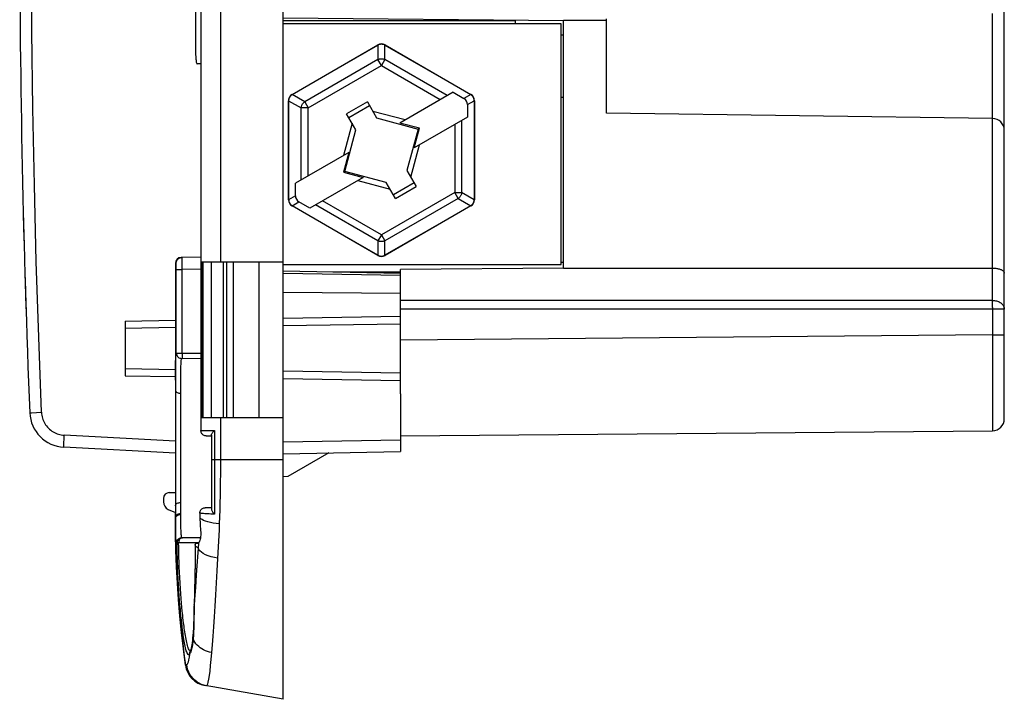
# Model space of a CAD drawing. Units: millimetres. Extents: x -115 to 78, y -32 to 89.
# Drawn here: x -115 to -74, y -32 to -4 of the extents above; entities that cross this region are included whole.
import ezdxf

# ---------------------------------------------------------------- set-up
doc = ezdxf.new("R2010")
doc.units = ezdxf.units.MM
doc.header["$LTSCALE"] = 16.335
doc.layers.get('0').update_dxf_attribs({"linetype": 'CONTINUOUS'})
for name, color, linetype in [('ASSI', 7, 'CONTINUOUS'), ('CURVE', 7, 'CONTINUOUS'), ('DRAFT', 7, 'CONTINUOUS'), ('IMPORT_IGES', 7, 'CONTINUOUS'), ('RACCORDO', 7, 'CONTINUOUS')]:
    doc.layers.add(name, color=color, linetype=linetype)

msp = doc.modelspace()

# ---------------------------------------------------------------- linework, layer by layer
at = {"color": 7, "linetype": 'CONTINUOUS'}
for p, q in [((-114.848, -11.015), (-114.847, -11.037)), ((-114.767, -14.217), (-114.766, -14.231)), ((-106.469, -14.25), (-106.469, -20.75)), ((-103.969, -14.25), (-105.074, -14.25)), ((-104.969, -20.75), (-104.969, -14.25)), ((-103.969, -22.5), (-103.969, -14.25)), ((-99.069, -19.747), (-99.069, -22.157)), ((-103.969, -20.75), (-105.074, -20.75)), ((-108.469, -22.217), (-113.127, -21.972)), ((-103.969, -22.243), (-99.069, -22.157)), ((-102.067, -22.21), (-103.78, -23.198)), ((-103.78, -23.198), (-103.969, -23.215)), ((-108.767, -24.567), (-108.469, -24.706))]:
    msp.add_line(p, q, dxfattribs=at)
at = {"color": 250, "linetype": 'CONTINUOUS'}
for p, q in [((-114.547, -20.536), (-114.545, -20.536)), ((-114.545, -20.536), (-114.482, -20.533)), ((-114.482, -20.533), (-114.056, -20.516)), ((-113.125, -21.826), (-113.123, -21.759)), ((-113.123, -21.759), (-113.118, -21.644)), ((-108.469, -21.716), (-113.109, -21.473)), ((-103.969, -21.743), (-99.069, -21.658)), ((-113.127, -21.882), (-113.125, -21.826))]:
    msp.add_line(p, q, dxfattribs=at)
for points in [[(-114.056, -20.516), (-114.176, -17.382), (-114.276, -14.218), (-114.356, -11.026), (-114.417, -7.825), (-114.458, -4.596), (-114.476, -1.275), (-114.472, 2.164), (-114.446, 5.694), (-114.391, 9.296), (-114.307, 12.963), (-114.196, 16.703), (-114.056, 20.516)], [(-114.056, -20.516), (-114.052, -20.577), (-114.044, -20.638), (-114.032, -20.698), (-114.016, -20.757), (-113.997, -20.816), (-113.974, -20.873), (-113.948, -20.929), (-113.918, -20.983), (-113.885, -21.035), (-113.849, -21.085), (-113.81, -21.133), (-113.768, -21.178), (-113.724, -21.22), (-113.676, -21.26), (-113.627, -21.296), (-113.575, -21.33), (-113.521, -21.36), (-113.466, -21.387), (-113.409, -21.41), (-113.351, -21.43), (-113.291, -21.447), (-113.232, -21.459), (-113.171, -21.468), (-113.109, -21.473)], [(-113.118, -21.644), (-113.112, -21.517), (-113.109, -21.473)], [(-113.127, -21.972), (-113.127, -21.971), (-113.128, -21.965), (-113.128, -21.955), (-113.128, -21.942), (-113.128, -21.926), (-113.128, -21.905), (-113.127, -21.882)]]:
    msp.add_lwpolyline(points, dxfattribs=at)
at = {"color": 7, "linetype": 'CONTINUOUS'}
for centre, radius, start, end in [((385.031, 0), 500, 177.64607, 182.35393), ((-113.048, -20.475), 1.5, 182.3539, 267), ((-108.619, -24.25), 0.35, 180, 245)]:
    msp.add_arc(centre, radius, start, end, dxfattribs=at)
at = {"layer": 'ASSI', "color": 7, "linetype": 'CONTINUOUS'}
for p, q in [((-114.848, -11.015), (-114.847, -11.037)), ((-114.767, -14.217), (-114.766, -14.231)), ((-103.969, -14.614), (-99.069, -14.699)), ((-99.069, -15.553), (-103.969, -15.517)), ((-110.569, -16.711), (-108.469, -16.674)), ((-110.569, -16.711), (-110.569, -18.989)), ((-99.069, -16.51), (-103.969, -16.596)), ((-110.569, -18.989), (-108.468, -19.026)), ((-103.969, -19.104), (-99.069, -19.19)), ((-99.069, -19.747), (-99.069, -22.157)), ((-108.469, -22.217), (-113.127, -21.972)), ((-103.969, -22.243), (-99.069, -22.157)), ((-102.067, -22.21), (-103.78, -23.198)), ((-103.78, -23.198), (-103.969, -23.215))]:
    msp.add_line(p, q, dxfattribs=at)
at = {"layer": 'ASSI', "color": 250, "linetype": 'CONTINUOUS'}
for p, q in [((-103.969, -14.702), (-99.069, -14.787)), ((-103.969, -16.896), (-99.069, -16.821)), ((-110.569, -16.998), (-108.469, -16.966)), ((-108.465, -18.735), (-110.569, -18.702)), ((-99.069, -18.879), (-103.969, -18.804)), ((-114.547, -20.536), (-114.545, -20.536)), ((-114.545, -20.536), (-114.482, -20.533)), ((-114.482, -20.533), (-114.056, -20.516)), ((-113.125, -21.826), (-113.123, -21.759)), ((-113.123, -21.759), (-113.118, -21.644)), ((-108.469, -21.716), (-113.109, -21.473)), ((-103.969, -21.743), (-99.069, -21.658)), ((-113.127, -21.882), (-113.125, -21.826))]:
    msp.add_line(p, q, dxfattribs=at)
for points in [[(-114.056, -20.516), (-114.176, -17.382), (-114.276, -14.218), (-114.356, -11.026), (-114.417, -7.825), (-114.458, -4.596), (-114.476, -1.275), (-114.472, 2.164), (-114.446, 5.694), (-114.391, 9.296), (-114.307, 12.963), (-114.196, 16.703), (-114.056, 20.516)], [(-114.056, -20.516), (-114.052, -20.577), (-114.044, -20.638), (-114.032, -20.698), (-114.016, -20.757), (-113.997, -20.816), (-113.974, -20.873), (-113.948, -20.929), (-113.918, -20.983), (-113.885, -21.035), (-113.849, -21.085), (-113.81, -21.133), (-113.768, -21.178), (-113.724, -21.22), (-113.676, -21.26), (-113.627, -21.296), (-113.575, -21.33), (-113.521, -21.36), (-113.466, -21.387), (-113.409, -21.41), (-113.351, -21.43), (-113.291, -21.447), (-113.232, -21.459), (-113.171, -21.468), (-113.109, -21.473)], [(-113.118, -21.644), (-113.112, -21.517), (-113.109, -21.473)], [(-113.127, -21.972), (-113.127, -21.971), (-113.128, -21.965), (-113.128, -21.955), (-113.128, -21.942), (-113.128, -21.926), (-113.128, -21.905), (-113.127, -21.882)]]:
    msp.add_lwpolyline(points, dxfattribs=at)
at = {"layer": 'ASSI', "color": 7, "linetype": 'CONTINUOUS'}
for centre, radius, start, end in [((385.031, 0), 500, 177.64607, 182.35393), ((-113.048, -20.475), 1.5, 182.3539, 267)]:
    msp.add_arc(centre, radius, start, end, dxfattribs=at)
at = {"layer": 'CURVE', "color": 250, "linetype": 'CONTINUOUS'}
for start, end in [(181.31792, 181.54717), (181.66181, 181.8911)]:
    msp.add_arc((385.031, 0), 500, start, end, dxfattribs=at)
for major_axis, start_param, end_param in [((0, 500), -4.689387, -4.685386), ((500, 0), 3.170597, 3.174599)]:
    msp.add_ellipse((385.031, 0), major_axis=major_axis, ratio=1, start_param=start_param, end_param=end_param, dxfattribs=at)
at = {"layer": 'DRAFT', "color": 7, "linetype": 'CONTINUOUS'}
for p, q in [((-107.406, 5.966), (-107.406, -5.966)), ((-107.407, -5.966), (-107.407, -20.75)), ((-99.069, -15.553), (-103.969, -15.517)), ((-110.569, -16.711), (-108.469, -16.674)), ((-110.569, -16.711), (-110.569, -18.989)), ((-99.069, -16.51), (-103.969, -16.596)), ((-110.569, -18.989), (-108.468, -19.026)), ((-103.969, -19.104), (-99.069, -19.19)), ((-103.969, -32.5), (-103.969, -22.5))]:
    msp.add_line(p, q, dxfattribs=at)
at = {"layer": 'DRAFT', "color": 250, "linetype": 'CONTINUOUS'}
msp.add_lwpolyline([(-106.639, -25.176), (-106.768, -25.162), (-106.892, -25.144), (-107.008, -25.121), (-107.114, -25.094), (-107.21, -25.063), (-107.292, -25.03), (-107.359, -24.995), (-107.41, -24.957), (-107.445, -24.919)], dxfattribs=at)
at = {"layer": 'IMPORT_IGES', "color": 7, "linetype": 'CONTINUOUS'}
for p, q in [((-73.869, -8.731), (-73.869, 20.784)), ((-103.969, -4.048), (-92.269, -4.15)), ((-90.469, -8.018), (-90.469, -4.082)), ((-103.969, -4.15), (-94.269, -4.15)), ((-92.369, -4.3), (-103.969, -4.3)), ((-94.269, -4.3), (-94.269, -4.15)), ((-92.369, -14.34), (-92.369, -4.3)), ((-90.469, -4.15), (-92.269, -4.15)), ((-92.269, -14.49), (-92.269, -4.15)), ((-92.369, -4.75), (-92.269, -4.75)), ((-103.601, -7.242), (-100.019, -5.174)), ((-99.719, -5.174), (-96.137, -7.242)), ((-96.878, -7.15), (-99.104, -8.436)), ((-96.878, -7.15), (-96.423, -7.412)), ((-92.369, -7.35), (-92.269, -7.35)), ((-103.751, -11.638), (-103.751, -7.502)), ((-100.457, -7.552), (-101.323, -8.052)), ((-101.235, -8.204), (-100.369, -7.704)), ((-100.457, -7.552), (-100.069, -8.224)), ((-96.278, -7.665), (-96.278, -8.189)), ((-95.987, -7.502), (-95.987, -11.638)), ((-100.935, -8.724), (-101.323, -8.052)), ((-98.884, -8.308), (-100.228, -7.948)), ((-96.278, -8.189), (-98.504, -9.475)), ((-74.363, -8.243), (-90.469, -8.018)), ((-101.094, -8.448), (-101.454, -9.792)), ((-100.069, -8.224), (-98.34, -8.687)), ((-98.285, -8.655), (-99.104, -8.436)), ((-101.398, -10.453), (-100.935, -8.724)), ((-98.34, -8.687), (-98.803, -10.416)), ((-98.504, -9.475), (-98.285, -8.655)), ((-98.285, -8.655), (-98.34, -8.687)), ((-73.869, -20.784), (-73.869, -8.743)), ((-98.644, -10.692), (-98.284, -9.348)), ((-101.234, -9.665), (-103.46, -10.951)), ((-101.234, -9.665), (-101.453, -10.485)), ((-101.398, -10.453), (-101.453, -10.485)), ((-101.453, -10.485), (-100.634, -10.704)), ((-99.669, -10.916), (-101.398, -10.453)), ((-98.803, -10.416), (-98.415, -11.088)), ((-103.46, -11.475), (-103.46, -10.951)), ((-100.634, -10.704), (-102.86, -11.99)), ((-100.854, -10.832), (-99.51, -11.192)), ((-99.281, -11.588), (-99.669, -10.916)), ((-98.503, -10.936), (-99.369, -11.436)), ((-99.281, -11.588), (-98.415, -11.088)), ((-100.019, -13.966), (-103.601, -11.898)), ((-102.86, -11.99), (-103.315, -11.728)), ((-96.137, -11.898), (-99.719, -13.966)), ((-103.969, -14.34), (-92.369, -14.34)), ((-92.369, -14.24), (-92.269, -14.24)), ((-101.904, -14.65), (-99.069, -14.65)), ((-92.269, -14.49), (-99.069, -14.549)), ((-99.069, -19.747), (-99.069, -14.549)), ((-92.269, -14.49), (-74.365, -14.49)), ((-74.365, -17.285), (-74.363, -19.463)), ((-74.363, -19.463), (-74.363, -19.961)), ((-74.363, -19.961), (-74.363, -21.018)), ((-99.069, -21.5), (-74.365, -21.284))]:
    msp.add_line(p, q, dxfattribs=at)
at = {"layer": 'IMPORT_IGES', "color": 250, "linetype": 'CONTINUOUS'}
for p, q in [((-74.362, -8.234), (-74.362, -3.857)), ((-103.597, -7.25), (-100.014, -5.182)), ((-100.014, -5.182), (-100.019, -5.174)), ((-100.014, -5.182), (-100.014, -5.788)), ((-99.723, -5.182), (-99.746, -5.171)), ((-99.723, -5.182), (-99.719, -5.174)), ((-99.723, -5.788), (-99.723, -5.182)), ((-99.723, -5.182), (-96.141, -7.25)), ((-100.014, -5.788), (-103.072, -7.553)), ((-102.926, -7.805), (-99.869, -6.04)), ((-99.869, -6.04), (-100.014, -5.788)), ((-99.723, -5.788), (-99.869, -6.04)), ((-99.869, -6.04), (-97.412, -7.459)), ((-97.121, -7.291), (-99.723, -5.788)), ((-103.601, -7.242), (-103.597, -7.25)), ((-103.072, -7.553), (-103.597, -7.25)), ((-96.141, -7.25), (-96.423, -7.412)), ((-96.141, -7.25), (-96.137, -7.242)), ((-103.751, -7.502), (-103.742, -7.502)), ((-103.742, -7.502), (-103.217, -7.805)), ((-103.742, -7.502), (-103.742, -11.638)), ((-103.217, -10.81), (-103.217, -7.805)), ((-102.926, -7.805), (-103.217, -7.805)), ((-103.072, -7.553), (-102.926, -7.805)), ((-102.926, -10.642), (-102.926, -7.805)), ((-96.278, -7.665), (-95.996, -7.502)), ((-95.996, -7.502), (-95.987, -7.502)), ((-95.996, -7.502), (-95.996, -11.638)), ((-96.812, -8.498), (-96.812, -11.335)), ((-96.521, -8.33), (-96.521, -11.335)), ((-74.364, -14.49), (-74.364, -8.243)), ((-103.46, -11.475), (-103.742, -11.638)), ((-96.812, -11.335), (-99.869, -13.1)), ((-96.812, -11.335), (-96.521, -11.335)), ((-96.666, -11.587), (-96.812, -11.335)), ((-95.996, -11.638), (-96.521, -11.335)), ((-103.742, -11.638), (-103.751, -11.638)), ((-103.597, -11.89), (-103.601, -11.898)), ((-103.597, -11.89), (-103.315, -11.728)), ((-100.014, -13.958), (-103.597, -11.89)), ((-100.014, -13.352), (-102.617, -11.849)), ((-99.869, -13.1), (-102.326, -11.681)), ((-96.666, -11.587), (-99.723, -13.352)), ((-96.141, -11.89), (-99.723, -13.958)), ((-96.666, -11.587), (-96.141, -11.89)), ((-96.137, -11.898), (-96.141, -11.89)), ((-95.996, -11.638), (-95.987, -11.638)), ((-99.869, -13.1), (-100.014, -13.352)), ((-99.869, -13.1), (-99.723, -13.352)), ((-100.014, -13.352), (-100.014, -13.958)), ((-99.723, -13.958), (-99.723, -13.352)), ((-100.014, -13.958), (-100.019, -13.966)), ((-99.723, -13.958), (-99.719, -13.966)), ((-99.821, -13.991), (-99.81, -13.989)), ((-74.366, -15.842), (-74.365, -14.49)), ((-74.366, -15.842), (-99.069, -15.842)), ((-74.365, -16.139), (-74.366, -15.842)), ((-73.869, -16.207), (-99.069, -16.207)), ((-74.365, -16.139), (-74.365, -17.285)), ((-74.365, -17.285), (-99.069, -17.5)), ((-74.365, -17.285), (-73.869, -17.285))]:
    msp.add_line(p, q, dxfattribs=at)
for points in [[(-99.919, -5.15), (-99.944, -5.155), (-99.968, -5.162), (-99.992, -5.171), (-100.014, -5.182)], [(-99.819, -5.15), (-99.844, -5.146), (-99.869, -5.145), (-99.894, -5.146), (-99.919, -5.15)], [(-99.746, -5.171), (-99.77, -5.162), (-99.794, -5.155), (-99.819, -5.15)], [(-100.014, -5.788), (-99.992, -5.777), (-99.968, -5.768), (-99.944, -5.761), (-99.919, -5.756), (-99.894, -5.753), (-99.869, -5.752), (-99.844, -5.753), (-99.819, -5.756), (-99.794, -5.761), (-99.77, -5.768), (-99.746, -5.777), (-99.723, -5.788)], [(-103.722, -7.403), (-103.712, -7.38), (-103.701, -7.358), (-103.687, -7.336)], [(-103.687, -7.336), (-103.672, -7.316), (-103.655, -7.297), (-103.637, -7.28), (-103.617, -7.264), (-103.597, -7.25)], [(-96.064, -7.318), (-96.072, -7.309), (-96.079, -7.301), (-96.087, -7.292), (-96.096, -7.284), (-96.104, -7.277), (-96.113, -7.27), (-96.122, -7.263), (-96.132, -7.256), (-96.141, -7.25)], [(-96.013, -7.41), (-96.018, -7.397), (-96.024, -7.384), (-96.03, -7.371), (-96.037, -7.357), (-96.045, -7.344), (-96.054, -7.331), (-96.064, -7.318)], [(-103.742, -7.502), (-103.74, -7.477), (-103.736, -7.452)], [(-103.736, -7.452), (-103.73, -7.427), (-103.722, -7.403)], [(-103.217, -7.805), (-103.215, -7.78), (-103.211, -7.755), (-103.205, -7.731), (-103.197, -7.707), (-103.187, -7.683), (-103.176, -7.661), (-103.162, -7.639), (-103.147, -7.619), (-103.13, -7.6), (-103.112, -7.583), (-103.092, -7.567), (-103.072, -7.553)], [(-96, -7.459), (-96.002, -7.448), (-96.005, -7.436), (-96.009, -7.423), (-96.013, -7.41)], [(-95.996, -7.502), (-95.996, -7.492), (-95.997, -7.482), (-95.998, -7.471), (-96, -7.459)], [(-96.521, -11.335), (-96.523, -11.36), (-96.527, -11.385), (-96.533, -11.409), (-96.541, -11.433), (-96.55, -11.457), (-96.562, -11.479), (-96.576, -11.501), (-96.591, -11.521), (-96.608, -11.54), (-96.626, -11.557), (-96.646, -11.573), (-96.666, -11.587)], [(-103.742, -11.638), (-103.74, -11.663), (-103.736, -11.688)], [(-103.736, -11.688), (-103.73, -11.713), (-103.722, -11.737)], [(-103.722, -11.737), (-103.712, -11.76), (-103.701, -11.782), (-103.687, -11.804)], [(-103.687, -11.804), (-103.672, -11.824), (-103.655, -11.843), (-103.637, -11.86), (-103.617, -11.876), (-103.597, -11.89)], [(-96.141, -11.89), (-96.123, -11.878), (-96.106, -11.865), (-96.091, -11.851)], [(-96.091, -11.851), (-96.077, -11.836), (-96.064, -11.822), (-96.053, -11.806)], [(-96.053, -11.806), (-96.042, -11.791), (-96.033, -11.776), (-96.026, -11.76), (-96.019, -11.745), (-96.013, -11.73)], [(-96.013, -11.73), (-96.008, -11.716), (-96.005, -11.702), (-96.002, -11.688), (-95.999, -11.675), (-95.997, -11.662), (-95.996, -11.65), (-95.996, -11.638)], [(-99.723, -13.352), (-99.746, -13.363), (-99.77, -13.372), (-99.794, -13.379), (-99.819, -13.384), (-99.844, -13.387), (-99.869, -13.388), (-99.894, -13.387), (-99.919, -13.384), (-99.944, -13.379), (-99.968, -13.372), (-99.992, -13.363), (-100.014, -13.352)], [(-100.014, -13.958), (-100.006, -13.963), (-99.996, -13.967), (-99.986, -13.972), (-99.976, -13.976)], [(-99.81, -13.989), (-99.798, -13.986), (-99.787, -13.984), (-99.776, -13.98), (-99.765, -13.977), (-99.755, -13.973), (-99.744, -13.968), (-99.734, -13.964), (-99.723, -13.958)], [(-99.976, -13.976), (-99.964, -13.98), (-99.952, -13.983), (-99.94, -13.986), (-99.927, -13.989)], [(-99.927, -13.989), (-99.913, -13.991), (-99.899, -13.993), (-99.884, -13.994), (-99.869, -13.995), (-99.853, -13.994), (-99.837, -13.993), (-99.821, -13.991)], [(-74.366, -15.842), (-74.322, -15.843), (-74.279, -15.848), (-74.237, -15.855), (-74.196, -15.864), (-74.156, -15.877), (-74.117, -15.891), (-74.081, -15.909), (-74.046, -15.928), (-74.014, -15.949), (-73.985, -15.973), (-73.959, -15.998), (-73.935, -16.025), (-73.915, -16.053), (-73.899, -16.082), (-73.886, -16.113), (-73.876, -16.144), (-73.871, -16.175), (-73.869, -16.207)]]:
    msp.add_lwpolyline(points, dxfattribs=at)
at = {"layer": 'IMPORT_IGES', "color": 7, "linetype": 'CONTINUOUS'}
for points in [[(-74.365, -14.49), (-74.329, -14.491), (-74.293, -14.492), (-74.258, -14.495), (-74.222, -14.5), (-74.187, -14.505), (-74.153, -14.511), (-74.121, -14.519), (-74.089, -14.527), (-74.06, -14.536), (-74.032, -14.547), (-74.005, -14.558), (-73.981, -14.57), (-73.959, -14.583), (-73.939, -14.596), (-73.921, -14.61), (-73.906, -14.625), (-73.893, -14.64), (-73.883, -14.655), (-73.875, -14.672), (-73.871, -14.689), (-73.869, -14.707)], [(-74.363, -21.018), (-74.364, -21.235), (-74.364, -21.262), (-74.365, -21.279), (-74.365, -21.284)]]:
    msp.add_lwpolyline(points, dxfattribs=at)
for centre, radius, start, end in [((-99.869, -5.434), 0.3, 60, 120), ((-103.451, -7.502), 0.3, 120.0009, 180), ((-96.287, -7.502), 0.3, 0, 60), ((-74.369, -8.743), 0.5, 0, 89.3673), ((-103.451, -11.638), 0.3, 180, 240.0198), ((-96.287, -11.638), 0.3, 300.0001, 360), ((-99.869, -13.706), 0.3, 240, 300), ((-74.369, -20.784), 0.5, 270.4812, 360)]:
    msp.add_arc(centre, radius, start, end, dxfattribs=at)
for centre, start_param, end_param in [((-96.587, -7.675), -0.506445, 0.506445), ((-103.151, -11.465), 2.635148, 3.648037)]:
    msp.add_ellipse(centre, major_axis=(0.27, 0.156), ratio=0.960769, start_param=start_param, end_param=end_param, dxfattribs=at)
at = {"layer": 'RACCORDO', "color": 250, "linetype": 'CONTINUOUS'}
for p, q in [((-106.589, 14.25), (-106.589, -14.25)), ((-108.438, -14.298), (-108.469, -14.298)), ((-108.434, -14.357), (-108.435, -14.34)), ((-108.434, -14.376), (-108.434, -14.357)), ((-108.433, -14.406), (-108.434, -14.376)), ((-108.192, -14.076), (-108.192, -14.058)), ((-108.191, -14.149), (-108.192, -14.076)), ((-108.187, -14.485), (-108.191, -14.149)), ((-107.381, -14.25), (-107.378, -20.75)), ((-107.323, -14.25), (-107.319, -20.75)), ((-106.982, -14.25), (-106.978, -20.75)), ((-106.335, -14.25), (-106.335, -20.75)), ((-106.052, -14.25), (-106.052, -20.75)), ((-108.433, -14.436), (-108.433, -14.406)), ((-108.432, -14.476), (-108.433, -14.436)), ((-108.432, -14.516), (-108.432, -14.476)), ((-108.432, -18.045), (-108.432, -14.516)), ((-108.432, -14.547), (-108.186, -14.547)), ((-108.186, -14.547), (-108.187, -14.485)), ((-107.407, -14.534), (-108.186, -14.547)), ((-108.186, -18.043), (-108.186, -14.547)), ((-103.969, -14.702), (-99.069, -14.787)), ((-103.969, -16.896), (-99.069, -16.821)), ((-110.569, -16.998), (-108.469, -16.966)), ((-108.416, -18.044), (-108.4, -18.044)), ((-108.4, -18.044), (-108.377, -18.044)), ((-108.377, -18.044), (-108.33, -18.043)), ((-108.33, -18.043), (-108.241, -18.043)), ((-108.241, -18.043), (-107.407, -18.042)), ((-108.186, -18.043), (-108.186, -18.114)), ((-108.186, -18.114), (-108.185, -18.178)), ((-108.183, -18.262), (-107.407, -18.261)), ((-108.465, -18.735), (-110.569, -18.702)), ((-99.069, -18.879), (-103.969, -18.804)), ((-108.249, -24.282), (-108.248, -19.331)), ((-107.407, -21.28), (-106.843, -21.28)), ((-106.843, -21.28), (-106.843, -22.5)), ((-103.969, -22.5), (-106.969, -22.5)), ((-106.843, -22.5), (-106.842, -23.266)), ((-106.842, -23.266), (-106.838, -24.024)), ((-106.838, -24.024), (-106.833, -24.767)), ((-108.248, -24.739), (-108.249, -24.282)), ((-108.468, -24.944), (-108.469, -24.667)), ((-108.468, -24.9), (-108.469, -24.9)), ((-108.286, -24.784), (-108.248, -24.781)), ((-108.247, -24.879), (-108.248, -24.739)), ((-108.246, -25.001), (-108.247, -24.879)), ((-108.244, -25.102), (-108.246, -25.001)), ((-108.242, -25.19), (-108.244, -25.102)), ((-108.24, -25.267), (-108.242, -25.19)), ((-108.238, -25.333), (-108.24, -25.267)), ((-108.237, -25.385), (-108.238, -25.333)), ((-108.234, -25.438), (-108.237, -25.385)), ((-108.233, -25.473), (-108.234, -25.438)), ((-108.231, -25.509), (-108.233, -25.473)), ((-108.454, -25.642), (-108.456, -25.59)), ((-108.453, -25.679), (-108.454, -25.642)), ((-108.451, -25.717), (-108.453, -25.679)), ((-108.449, -25.754), (-108.451, -25.717)), ((-108.447, -25.79), (-108.449, -25.754)), ((-108.229, -25.544), (-108.231, -25.509)), ((-108.227, -25.578), (-108.229, -25.544)), ((-108.396, -26.158), (-108.399, -25.972)), ((-108.391, -26.411), (-108.396, -26.158)), ((-107.512, -25.971), (-108.335, -25.971)), ((-108.332, -26.15), (-108.335, -25.971)), ((-108.327, -26.394), (-108.332, -26.15)), ((-107.605, -26.122), (-107.585, -26.135)), ((-107.512, -25.993), (-107.598, -27.308)), ((-107.544, -26.163), (-107.524, -26.177)), ((-108.387, -26.595), (-108.391, -26.411)), ((-108.381, -26.79), (-108.387, -26.595)), ((-108.322, -26.572), (-108.327, -26.394)), ((-108.316, -26.761), (-108.322, -26.572)), ((-106.693, -26.37), (-106.737, -27.132)), ((-108.373, -27.002), (-108.381, -26.79)), ((-108.364, -27.229), (-108.373, -27.002)), ((-108.309, -26.965), (-108.316, -26.761)), ((-108.3, -27.185), (-108.309, -26.965)), ((-108.353, -27.471), (-108.364, -27.229)), ((-108.339, -27.715), (-108.353, -27.471)), ((-108.288, -27.417), (-108.3, -27.185)), ((-108.275, -27.653), (-108.288, -27.417)), ((-107.598, -27.308), (-107.633, -27.834)), ((-108.325, -27.951), (-108.339, -27.715)), ((-108.261, -27.88), (-108.275, -27.653)), ((-108.246, -28.094), (-108.261, -27.88)), ((-107.633, -27.834), (-107.668, -28.328)), ((-108.31, -28.173), (-108.325, -27.951)), ((-108.295, -28.379), (-108.31, -28.173)), ((-108.231, -28.293), (-108.246, -28.094)), ((-108.215, -28.48), (-108.231, -28.293)), ((-107.677, -28.309), (-107.685, -28.563)), ((-107.668, -28.328), (-107.685, -28.563)), ((-108.279, -28.573), (-108.295, -28.379)), ((-108.263, -28.756), (-108.279, -28.573)), ((-108.199, -28.656), (-108.215, -28.48)), ((-108.183, -28.824), (-108.199, -28.656)), ((-107.688, -28.729), (-107.696, -29.222)), ((-107.685, -28.563), (-107.688, -28.729)), ((-108.221, -29.179), (-108.238, -29.015)), ((-108.166, -28.985), (-108.183, -28.824)), ((-108.12, -29.373), (-108.139, -29.219)), ((-107.719, -29.835), (-107.73, -29.976)), ((-107.71, -29.689), (-107.719, -29.835)), ((-107.86, -30.59), (-107.875, -30.609))]:
    msp.add_line(p, q, dxfattribs=at)
at = {"layer": 'RACCORDO', "color": 7, "linetype": 'CONTINUOUS'}
for p, q in [((-103.969, -14.25), (-103.969, 14.25)), ((-107.628, 5.462), (-107.628, -5.462)), ((-107.407, -5.966), (-107.564, -5.963)), ((-108.469, -14.298), (-108.469, -24.9)), ((-107.407, -14.034), (-108.223, -14.048)), ((-105.074, -14.25), (-107.406, -14.25)), ((-103.969, -14.614), (-99.069, -14.699)), ((-107.407, -20.75), (-107.407, -21.28)), ((-105.074, -20.75), (-107.406, -20.75)), ((-107.185, -21.5), (-106.969, -21.5)), ((-106.969, -21.467), (-106.969, -24.551)), ((-108.969, -24.115), (-108.969, -24.25)), ((-108.723, -23.866), (-108.469, -23.861)), ((-106.969, -24.5), (-107.223, -24.5)), ((-108.463, -25.59), (-108.469, -24.9)), ((-108.468, -24.98), (-108.468, -24.944)), ((-108.466, -25.162), (-108.467, -25.015)), ((-107.447, -24.721), (-107.447, -24.787)), ((-107.447, -24.787), (-107.446, -24.853)), ((-107.446, -24.853), (-107.445, -24.919)), ((-108.464, -25.285), (-108.466, -25.162)), ((-108.462, -25.378), (-108.464, -25.285)), ((-108.46, -25.46), (-108.462, -25.378)), ((-108.458, -25.53), (-108.46, -25.46)), ((-108.456, -25.59), (-108.458, -25.53)), ((-107.423, -25.75), (-108.197, -25.75)), ((-107.643, -26.032), (-107.645, -26.041)), ((-107.522, -25.998), (-107.624, -25.996)), ((-107.674, -28.145), (-107.693, -28.752)), ((-107.852, -30.489), (-107.851, -30.487)), ((-107.83, -30.461), (-107.83, -30.462)), ((-108.049, -31.075), (-108.049, -31.075)), ((-108.047, -31.076), (-108.048, -31.075)), ((-103.969, -32.5), (-107.232, -31.925))]:
    msp.add_line(p, q, dxfattribs=at)
for points in [[(-107.628, -5.462), (-107.627, -5.529), (-107.626, -5.592), (-107.623, -5.653), (-107.619, -5.711), (-107.615, -5.766), (-107.609, -5.815), (-107.603, -5.858), (-107.596, -5.896), (-107.589, -5.925), (-107.581, -5.945), (-107.572, -5.958), (-107.564, -5.963)], [(-108.325, -14.088), (-108.316, -14.082), (-108.277, -14.064), (-108.236, -14.052), (-108.193, -14.048)], [(-108.468, -19.173), (-108.466, -18.818), (-108.465, -18.729)], [(-107.185, -21.5), (-107.215, -21.498), (-107.243, -21.492), (-107.27, -21.483), (-107.296, -21.471), (-107.32, -21.454), (-107.342, -21.435), (-107.361, -21.414), (-107.378, -21.389), (-107.39, -21.364), (-107.4, -21.337), (-107.405, -21.309), (-107.407, -21.28)], [(-106.969, -21.467), (-106.967, -21.45), (-106.961, -21.432), (-106.952, -21.413), (-106.939, -21.392), (-106.924, -21.371)], [(-106.924, -21.371), (-106.907, -21.349), (-106.887, -21.326), (-106.866, -21.303), (-106.843, -21.28)], [(-107.447, -24.721), (-107.445, -24.692), (-107.44, -24.664), (-107.431, -24.638), (-107.418, -24.612), (-107.402, -24.588), (-107.384, -24.566), (-107.362, -24.547), (-107.337, -24.531), (-107.311, -24.517), (-107.283, -24.508), (-107.254, -24.502), (-107.223, -24.5)], [(-106.969, -24.551), (-106.966, -24.572), (-106.96, -24.594), (-106.95, -24.618)], [(-106.95, -24.618), (-106.936, -24.643), (-106.92, -24.668), (-106.901, -24.693), (-106.88, -24.718), (-106.857, -24.743), (-106.833, -24.767)], [(-107.445, -24.919), (-107.443, -25.01), (-107.44, -25.1), (-107.436, -25.189), (-107.431, -25.277), (-107.425, -25.364), (-107.418, -25.45)], [(-107.418, -25.45), (-107.413, -25.517), (-107.411, -25.583), (-107.412, -25.647), (-107.417, -25.707), (-107.426, -25.764), (-107.436, -25.816), (-107.448, -25.863), (-107.463, -25.903), (-107.477, -25.936), (-107.489, -25.962), (-107.501, -25.982), (-107.512, -25.993)], [(-108.047, -31.076), (-108.135, -30.393), (-108.213, -29.709), (-108.281, -29.023), (-108.338, -28.337), (-108.385, -27.651), (-108.422, -26.963), (-108.448, -26.276), (-108.463, -25.59)], [(-107.646, -26.059), (-107.648, -26.54), (-107.651, -26.874), (-107.655, -27.204), (-107.66, -27.526), (-107.667, -27.841), (-107.674, -28.145)], [(-107.646, -26.059), (-107.646, -26.057), (-107.646, -26.051), (-107.646, -26.046), (-107.645, -26.041)], [(-107.624, -25.996), (-107.626, -25.997), (-107.629, -25.999), (-107.631, -26.002), (-107.634, -26.006), (-107.636, -26.011), (-107.638, -26.017), (-107.641, -26.024), (-107.643, -26.032)], [(-107.512, -25.993), (-107.514, -25.995), (-107.515, -25.996), (-107.517, -25.997), (-107.518, -25.998), (-107.52, -25.998), (-107.522, -25.998)], [(-107.693, -28.752), (-107.703, -29.142), (-107.709, -29.33), (-107.716, -29.511), (-107.726, -29.683), (-107.738, -29.847), (-107.742, -29.897)], [(-107.742, -29.897), (-107.745, -29.925), (-107.752, -29.991), (-107.759, -30.052), (-107.766, -30.108), (-107.773, -30.16), (-107.781, -30.207), (-107.788, -30.251), (-107.796, -30.291), (-107.804, -30.327), (-107.811, -30.359), (-107.818, -30.388), (-107.825, -30.414), (-107.832, -30.436), (-107.838, -30.454), (-107.842, -30.466)], [(-107.842, -30.466), (-107.843, -30.469), (-107.848, -30.481), (-107.85, -30.487), (-107.851, -30.487)]]:
    msp.add_lwpolyline(points, dxfattribs=at)
at = {"layer": 'RACCORDO', "color": 250, "linetype": 'CONTINUOUS'}
for points in [[(-108.438, -14.298), (-108.435, -14.255), (-108.424, -14.213), (-108.406, -14.174), (-108.381, -14.138), (-108.351, -14.108), (-108.325, -14.088)], [(-108.435, -14.34), (-108.435, -14.332), (-108.436, -14.324), (-108.436, -14.317), (-108.436, -14.312), (-108.437, -14.307), (-108.437, -14.303), (-108.438, -14.3), (-108.438, -14.298), (-108.438, -14.298)], [(-108.192, -14.058), (-108.192, -14.052), (-108.193, -14.049), (-108.193, -14.048)], [(-108.465, -18.729), (-108.462, -18.52), (-108.459, -18.397), (-108.455, -18.29), (-108.45, -18.201), (-108.445, -18.131), (-108.439, -18.079), (-108.432, -18.045)], [(-108.432, -18.045), (-108.431, -18.045), (-108.429, -18.045), (-108.426, -18.045), (-108.422, -18.044), (-108.416, -18.044)], [(-108.432, -18.045), (-108.429, -18.083), (-108.419, -18.12), (-108.402, -18.155), (-108.38, -18.186), (-108.353, -18.213), (-108.322, -18.235), (-108.287, -18.251), (-108.25, -18.261), (-108.212, -18.264)], [(-108.248, -19.331), (-108.246, -18.994), (-108.244, -18.846), (-108.242, -18.713), (-108.239, -18.596), (-108.235, -18.495), (-108.23, -18.411), (-108.225, -18.345), (-108.219, -18.296), (-108.212, -18.264)], [(-108.212, -18.264), (-108.212, -18.264), (-108.212, -18.264), (-108.211, -18.264), (-108.211, -18.264), (-108.21, -18.264), (-108.209, -18.263), (-108.208, -18.263), (-108.207, -18.263), (-108.206, -18.263), (-108.204, -18.263), (-108.202, -18.263), (-108.2, -18.262), (-108.197, -18.262), (-108.195, -18.262), (-108.192, -18.262), (-108.189, -18.262), (-108.186, -18.262), (-108.183, -18.262)], [(-108.185, -18.178), (-108.185, -18.205), (-108.184, -18.227), (-108.184, -18.244), (-108.183, -18.256), (-108.183, -18.262)], [(-108.469, -19.584), (-108.466, -19.607), (-108.456, -19.63), (-108.439, -19.651), (-108.417, -19.67), (-108.39, -19.686), (-108.359, -19.7), (-108.324, -19.71), (-108.287, -19.716), (-108.249, -19.718)], [(-106.589, -20.75), (-106.59, -22.8), (-106.592, -23.101), (-106.595, -23.401), (-106.599, -23.701), (-106.605, -24), (-106.611, -24.297), (-106.619, -24.593), (-106.628, -24.886), (-106.639, -25.176)], [(-108.469, -24.416), (-108.466, -24.393), (-108.456, -24.37), (-108.439, -24.349), (-108.417, -24.33), (-108.39, -24.314), (-108.359, -24.3), (-108.324, -24.29), (-108.287, -24.284), (-108.249, -24.282)], [(-108.469, -24.909), (-108.469, -24.915), (-108.469, -24.922), (-108.468, -24.93), (-108.468, -24.937), (-108.468, -24.944)], [(-108.468, -24.944), (-108.464, -24.916), (-108.454, -24.889), (-108.438, -24.863), (-108.416, -24.84), (-108.389, -24.819), (-108.358, -24.803), (-108.323, -24.791), (-108.286, -24.784)], [(-108.468, -24.9), (-108.465, -24.872), (-108.455, -24.845), (-108.438, -24.82)], [(-108.438, -24.82), (-108.416, -24.797), (-108.389, -24.777), (-108.358, -24.761), (-108.323, -24.749), (-108.286, -24.742), (-108.248, -24.739)], [(-106.833, -24.767), (-106.911, -24.765), (-106.985, -24.762), (-107.056, -24.759), (-107.123, -24.756), (-107.185, -24.752), (-107.241, -24.749), (-107.292, -24.744), (-107.337, -24.74), (-107.375, -24.735), (-107.406, -24.73), (-107.43, -24.725), (-107.447, -24.721)], [(-106.639, -25.176), (-106.648, -25.419), (-106.658, -25.66), (-106.669, -25.899), (-106.681, -26.136), (-106.693, -26.37)], [(-108.417, -25.973), (-108.42, -25.972), (-108.422, -25.968), (-108.425, -25.963), (-108.427, -25.956), (-108.429, -25.948), (-108.431, -25.938), (-108.433, -25.927), (-108.435, -25.914), (-108.437, -25.901), (-108.438, -25.887), (-108.44, -25.873), (-108.441, -25.857), (-108.443, -25.841), (-108.444, -25.825), (-108.445, -25.808), (-108.447, -25.79)], [(-108.417, -25.973), (-108.414, -25.934), (-108.404, -25.897), (-108.388, -25.862), (-108.367, -25.83), (-108.339, -25.802), (-108.308, -25.78), (-108.273, -25.763), (-108.236, -25.753), (-108.197, -25.75)], [(-108.399, -25.973), (-108.396, -25.934), (-108.386, -25.897), (-108.37, -25.862), (-108.348, -25.83), (-108.321, -25.802), (-108.29, -25.78), (-108.255, -25.763), (-108.217, -25.753), (-108.179, -25.75)], [(-108.314, -25.861), (-108.325, -25.896), (-108.331, -25.933), (-108.335, -25.971)], [(-108.179, -25.75), (-108.207, -25.753), (-108.233, -25.763), (-108.257, -25.78), (-108.279, -25.802), (-108.298, -25.829), (-108.314, -25.861)], [(-108.223, -25.626), (-108.224, -25.61), (-108.225, -25.594), (-108.227, -25.578)], [(-108.197, -25.75), (-108.2, -25.749), (-108.202, -25.746), (-108.205, -25.741), (-108.207, -25.734), (-108.209, -25.726), (-108.211, -25.717), (-108.213, -25.706), (-108.215, -25.695), (-108.217, -25.682), (-108.218, -25.669), (-108.22, -25.655), (-108.221, -25.641), (-108.223, -25.626)], [(-108.399, -25.972), (-108.402, -25.972), (-108.405, -25.972), (-108.408, -25.973), (-108.411, -25.973), (-108.414, -25.973), (-108.417, -25.973)], [(-108.377, -25.972), (-108.39, -25.972), (-108.395, -25.972), (-108.397, -25.972), (-108.399, -25.973)], [(-108.335, -25.971), (-108.347, -25.971), (-108.358, -25.972), (-108.368, -25.972), (-108.377, -25.972)], [(-107.645, -26.041), (-107.646, -26.372), (-107.647, -26.652), (-107.65, -26.933), (-107.654, -27.217), (-107.658, -27.5), (-107.664, -27.777), (-107.67, -28.047), (-107.677, -28.309)], [(-107.645, -26.094), (-107.646, -26.093), (-107.646, -26.093), (-107.646, -26.093)], [(-107.645, -26.094), (-107.625, -26.108), (-107.605, -26.122)], [(-107.585, -26.135), (-107.565, -26.149), (-107.544, -26.163)], [(-106.706, -26.601), (-106.843, -26.579), (-106.974, -26.548), (-107.096, -26.51), (-107.207, -26.465), (-107.304, -26.415), (-107.386, -26.36), (-107.451, -26.301), (-107.497, -26.24), (-107.524, -26.177)], [(-106.737, -27.132), (-106.797, -28.136), (-106.826, -28.606), (-106.855, -29.051), (-106.883, -29.469), (-106.91, -29.859), (-106.937, -30.219), (-106.963, -30.548)], [(-108.238, -29.015), (-108.255, -28.844), (-108.263, -28.756)], [(-107.685, -28.563), (-107.686, -28.55), (-107.686, -28.546)], [(-108.193, -29.42), (-108.212, -29.26), (-108.221, -29.179)], [(-108.139, -29.219), (-108.157, -29.063), (-108.166, -28.985)], [(-107.981, -30.565), (-107.998, -30.521), (-108.014, -30.469), (-108.03, -30.412), (-108.045, -30.35), (-108.06, -30.283), (-108.074, -30.213), (-108.088, -30.14), (-108.102, -30.065), (-108.115, -29.987), (-108.127, -29.908), (-108.139, -29.827), (-108.151, -29.746), (-108.162, -29.664), (-108.173, -29.582), (-108.183, -29.501), (-108.193, -29.42)], [(-107.982, -30.189), (-107.997, -30.125), (-108.011, -30.058), (-108.025, -29.988), (-108.038, -29.915), (-108.051, -29.841), (-108.064, -29.765), (-108.076, -29.687), (-108.088, -29.609), (-108.099, -29.53), (-108.109, -29.452), (-108.12, -29.373)], [(-107.696, -29.222), (-107.699, -29.381), (-107.704, -29.537), (-107.71, -29.689)], [(-107.73, -29.976), (-107.744, -30.102), (-107.759, -30.213)], [(-107.73, -29.976), (-107.738, -29.953), (-107.742, -29.93), (-107.743, -29.906), (-107.742, -29.897)], [(-107.61, -30.178), (-107.657, -30.113), (-107.697, -30.046), (-107.73, -29.976)], [(-107.935, -30.353), (-107.951, -30.304), (-107.967, -30.248), (-107.982, -30.189)], [(-107.83, -30.462), (-107.848, -30.472), (-107.866, -30.47), (-107.884, -30.455), (-107.901, -30.43), (-107.918, -30.395), (-107.935, -30.353)], [(-107.759, -30.213), (-107.775, -30.31), (-107.792, -30.392), (-107.81, -30.46), (-107.827, -30.515), (-107.844, -30.558), (-107.86, -30.59)], [(-106.963, -30.548), (-107.049, -30.53), (-107.132, -30.505), (-107.213, -30.474), (-107.291, -30.438), (-107.364, -30.395), (-107.434, -30.348), (-107.498, -30.296), (-107.557, -30.239), (-107.61, -30.178)], [(-107.875, -30.609), (-107.896, -30.745), (-107.917, -30.858), (-107.937, -30.946), (-107.958, -31.009), (-107.978, -31.046), (-107.997, -31.059)], [(-107.875, -30.609), (-107.893, -30.635), (-107.911, -30.646), (-107.929, -30.644), (-107.947, -30.628), (-107.964, -30.601), (-107.981, -30.565)], [(-107.875, -30.609), (-107.876, -30.588), (-107.875, -30.567), (-107.872, -30.546), (-107.866, -30.525), (-107.859, -30.505), (-107.852, -30.489)], [(-106.963, -30.548), (-106.989, -30.837), (-107.013, -31.094), (-107.038, -31.318), (-107.062, -31.508), (-107.086, -31.664), (-107.109, -31.785), (-107.132, -31.87), (-107.155, -31.92), (-107.178, -31.934)], [(-107.997, -31.059), (-108.008, -31.059), (-108.017, -31.059), (-108.025, -31.061), (-108.032, -31.062), (-108.038, -31.064), (-108.042, -31.066), (-108.045, -31.069), (-108.046, -31.072), (-108.047, -31.076)], [(-107.178, -31.934), (-107.282, -31.91), (-107.383, -31.875), (-107.48, -31.829), (-107.571, -31.773), (-107.656, -31.707), (-107.733, -31.633), (-107.802, -31.551), (-107.862, -31.462), (-107.912, -31.367), (-107.951, -31.268), (-107.98, -31.164), (-107.997, -31.059)]]:
    msp.add_lwpolyline(points, dxfattribs=at)
at = {"layer": 'RACCORDO', "color": 7, "linetype": 'CONTINUOUS'}
for centre, radius, start, end in [((-108.219, -14.298), 0.25, 91, 180), ((-108.719, -24.115), 0.25, 91, 180), ((-62.866, -24.9), 45.603, 180, 187.7826), ((-107.058, -30.94), 1, 187.7866, 260.0143), ((-107.056, -30.94), 1, 187.7873, 260.0048)]:
    msp.add_arc(centre, radius, start, end, dxfattribs=at)

doc.saveas('drawing.dxf')
